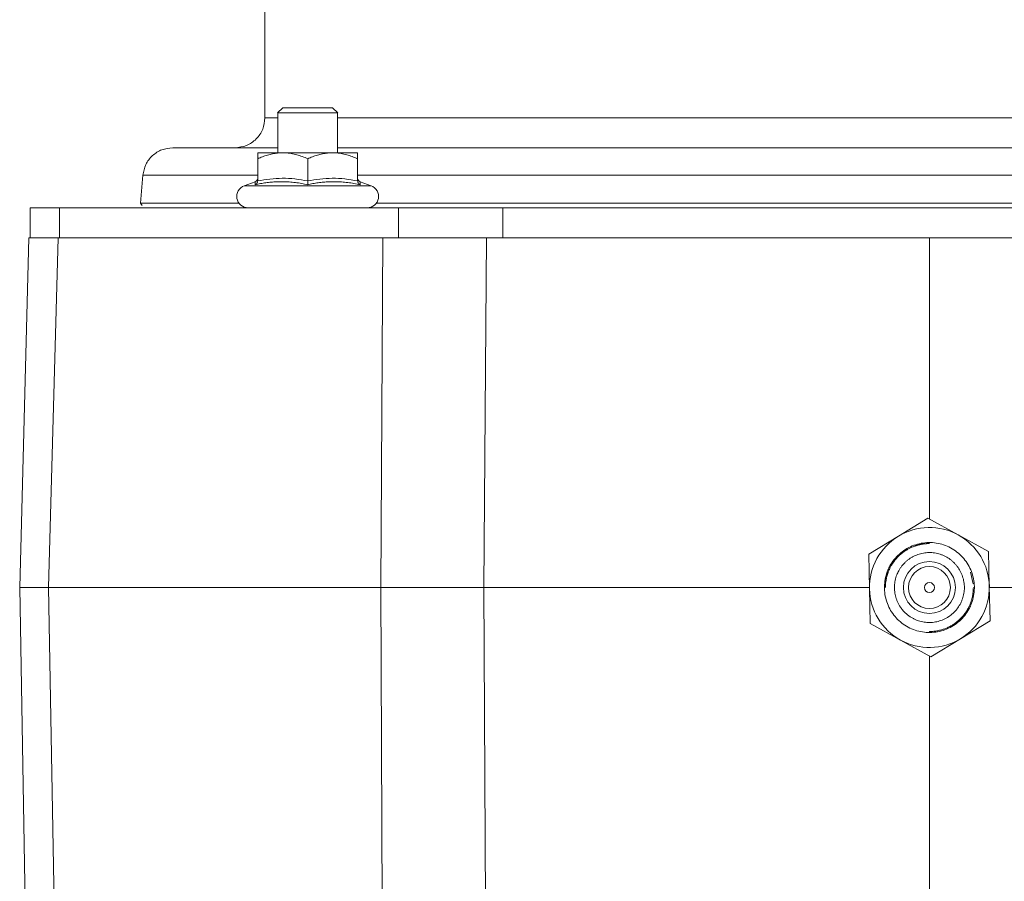
# Model space of a CAD drawing. Units: millimetres. Extents: x 6271 to 7872, y 4917 to 6341.
# Drawn here: x 6383 to 6482, y 5344 to 5430 of the extents above; entities that cross this region are included whole.
import ezdxf

# ---------------------------------------------------------------- set-up
doc = ezdxf.new("R2010")
doc.units = ezdxf.units.MM

msp = doc.modelspace()

# ---------------------------------------------------------------- linework, layer by layer
at = {"color": 7, "linetype": 'Continuous', "lineweight": 15}
for p, q in [((6407.534, 5487.894), (6407.534, 5420.043)), ((6409.308, 5421.046), (6408.804, 5420.543)), ((6414.812, 5420.543), (6414.308, 5421.046)), ((6408.808, 5420.546), (6408.808, 5416.546)), ((6414.808, 5416.546), (6414.808, 5420.546)), ((6406.808, 5416.546), (6409.308, 5416.546)), ((6414.308, 5416.546), (6409.308, 5416.546)), ((6416.808, 5416.546), (6414.308, 5416.546)), ((6406.808, 5413.726), (6406.808, 5415.946)), ((6411.808, 5413.726), (6411.808, 5415.946)), ((6416.808, 5413.726), (6416.808, 5415.946)), ((6395.319, 5414.311), (6395.073, 5411.499)), ((6406.57, 5413.652), (6405.454, 5413.246)), ((6417.045, 5413.65), (6417.045, 5413.647)), ((6418.162, 5413.246), (6417.046, 5413.652)), ((6395.074, 5411.503), (6395.259, 5411.272)), ((6384.034, 5411.046), (6384.034, 5408.046)), ((6386.96, 5411.046), (6384.034, 5411.046)), ((6420.909, 5411.046), (6386.96, 5411.046)), ((6431.325, 5411.046), (6420.909, 5411.046)), ((6516.742, 5411.046), (6431.325, 5411.046)), ((6382.986, 5373.046), (6383.903, 5408.046)), ((6386.824, 5408.046), (6419.34, 5408.046)), ((6419.34, 5408.046), (6420.909, 5408.046)), ((6420.909, 5408.046), (6431.325, 5408.046)), ((6431.325, 5408.046), (6466.539, 5408.046)), ((6466.539, 5408.046), (6474.034, 5408.046)), ((6474.034, 5408.046), (6481.528, 5408.046)), ((6474.034, 5408.046), (6474.034, 5379.893)), ((6481.528, 5408.046), (6516.742, 5408.046)), ((6470.925, 5378.178), (6473.888, 5379.973)), ((6473.888, 5379.973), (6476.924, 5378.304)), ((6467.962, 5376.384), (6470.925, 5378.178)), ((6476.924, 5378.304), (6479.96, 5376.636)), ((6479.96, 5376.636), (6480.032, 5373.172)), ((6468.035, 5372.92), (6467.962, 5376.384)), ((6478.417, 5373.43), (6478.153, 5374.593)), ((6384.034, 5313.046), (6382.986, 5373.046)), ((6382.986, 5373.046), (6382.986, 5373.046)), ((6382.986, 5373.046), (6382.986, 5373.046)), ((6419.119, 5373.046), (6385.876, 5373.046)), ((6429.425, 5373.046), (6429.426, 5373.046)), ((6429.426, 5373.046), (6468.032, 5373.046)), ((6468.108, 5369.457), (6468.035, 5372.92)), ((6480.032, 5373.172), (6480.105, 5369.709)), ((6480.035, 5373.046), (6518.641, 5373.046)), ((6480.105, 5369.709), (6477.142, 5367.914)), ((6471.143, 5367.788), (6468.108, 5369.457)), ((6474.179, 5366.12), (6471.143, 5367.788)), ((6474.034, 5368.684), (6474.034, 5368.646)), ((6477.142, 5367.914), (6474.179, 5366.12)), ((6474.034, 5313.046), (6474.034, 5366.2))]:
    msp.add_line(p, q, dxfattribs=at)
at = {"color": 8, "linetype": 'Continuous', "lineweight": 0}
for p, q in [((6405.454, 5413.246), (6418.162, 5413.246)), ((6386.96, 5411.046), (6386.96, 5408.046)), ((6420.909, 5411.046), (6420.909, 5408.046)), ((6431.325, 5411.046), (6431.325, 5408.046)), ((6385.875, 5373.046), (6386.824, 5408.046)), ((6419.12, 5373.046), (6419.34, 5408.046)), ((6429.698, 5408.046), (6429.425, 5373.046)), ((6386.96, 5313.046), (6385.876, 5373.046)), ((6419.37, 5313.046), (6419.119, 5373.046)), ((6429.426, 5373.046), (6429.738, 5313.046))]:
    msp.add_line(p, q, dxfattribs=at)
at = {"color": 7, "linetype": 'Continuous', "lineweight": 15, "flags": 128}
msp.add_lwpolyline([(6414.808, 5420.546), (6414.639, 5420.546), (6414.151, 5420.546), (6413.398, 5420.546), (6412.467, 5420.546), (6411.461, 5420.546), (6410.494, 5420.546), (6409.676, 5420.546), (6409.097, 5420.546), (6408.825, 5420.546), (6408.808, 5420.546), (6408.808, 5420.546)], dxfattribs=at)
at = {"color": 7, "linetype": 'Continuous', "lineweight": 15}
for radius in [2.6, 2.1, 0.5]:
    msp.add_circle((6474.034, 5373.046), radius, dxfattribs=at)
for centre, radius, start, end in [((6405.842, 5412.181), 1.134, 110, 270), ((6406.448, 5413.99), 0.36, 289.70299, 354.67978), ((6417.168, 5413.99), 0.36, 185.35046, 250.43652), ((6417.774, 5412.181), 1.134, 270, 70), ((6474.034, 5373.046), 6, 61.20246, 121.20246), ((6474.034, 5373.046), 6, 121.20246, 181.20246), ((6474.034, 5373.046), 6, 1.20246, 61.20246), ((6385.875, 5372.901), 0.145, 89.7979, 90.06737), ((6419.12, 5372.659), 0.388, 89.95875, 90.12374), ((6474.034, 5373.046), 6, 181.20246, 241.20246), ((6474.034, 5373.046), 6, 301.20246, 1.20246), ((6474.034, 5373.046), 6, 241.20246, 301.20246)]:
    msp.add_arc(centre, radius, start, end, dxfattribs=at)
for points, knots in [([(6409.308, 5421.046), (6409.309, 5421.046), (6409.312, 5421.046), (6409.339, 5421.046), (6409.391, 5421.046), (6409.469, 5421.046), (6409.562, 5421.046), (6409.681, 5421.046), (6409.82, 5421.046), (6409.974, 5421.046), (6410.147, 5421.046), (6410.338, 5421.046), (6410.538, 5421.046), (6410.753, 5421.046), (6410.978, 5421.046), (6411.209, 5421.046), (6411.447, 5421.046), (6411.748, 5421.046), (6411.991, 5421.046), (6412.231, 5421.046), (6412.467, 5421.046), (6412.698, 5421.046), (6412.918, 5421.046), (6413.131, 5421.046), (6413.33, 5421.046), (6413.513, 5421.046), (6413.684, 5421.046), (6413.836, 5421.046), (6413.966, 5421.046), (6414.052, 5421.046), (6414.151, 5421.046), (6414.225, 5421.046), (6414.274, 5421.046), (6414.295, 5421.046), (6414.304, 5421.046), (6414.308, 5421.046), (6414.308, 5421.046), (6414.308, 5421.046)], [0, 0, 0, 0, 0.02306, 0.04612, 0.09233, 0.11539, 0.13845, 0.184661, 0.207721, 0.230781, 0.276994, 0.300054, 0.323114, 0.369325, 0.392385, 0.415445, 0.461654, 0.484714, 0.530927, 0.553987, 0.577047, 0.623259, 0.646319, 0.669379, 0.715588, 0.738647, 0.761708, 0.80792, 0.830979, 0.854039, 0.8771, 0.923311, 0.946371, 0.96943, 0.980955, 0.990473, 1, 1, 1, 1]), ([(6407.534, 5420.046), (6407.488, 5419.653), (6407.398, 5418.867), (6406.705, 5417.875), (6405.713, 5417.182), (6404.927, 5417.091), (6404.534, 5417.046)], [0, 0, 0, 0, 0.25, 0.5, 0.75, 1, 1, 1, 1]), ([(6398.308, 5417.046), (6398.368, 5417.046), (6398.489, 5417.046), (6399.492, 5417.046), (6401.126, 5417.046), (6403.549, 5417.046), (6406.103, 5417.046), (6408.11, 5417.046), (6408.808, 5417.046)], [0, 0, 0, 0, 0.172405, 0.344804, 0.525265, 0.710306, 0.899183, 1, 1, 1, 1]), ([(6414.808, 5417.046), (6414.952, 5417.046), (6416.627, 5417.046), (6420.434, 5417.046), (6426.197, 5417.046), (6432.503, 5417.046), (6439.158, 5417.046), (6446.066, 5417.046), (6453.105, 5417.046), (6460.128, 5417.046), (6467.105, 5417.046), (6474.033, 5417.046), (6480.962, 5417.046), (6487.939, 5417.046), (6494.962, 5417.046), (6502.001, 5417.046), (6508.91, 5417.046), (6515.564, 5417.046), (6521.87, 5417.046), (6527.634, 5417.046), (6531.44, 5417.046), (6533.115, 5417.046), (6533.259, 5417.046)], [0, 0, 0, 0, 0.005427, 0.062992, 0.120556, 0.177815, 0.234471, 0.290247, 0.344889, 0.39818, 0.449088, 0.5, 0.550908, 0.60182, 0.655111, 0.709753, 0.765529, 0.822185, 0.879444, 0.937008, 0.994573, 1, 1, 1, 1]), ([(6409.308, 5416.546), (6409.139, 5416.541), (6408.801, 5416.531), (6408.293, 5416.449), (6407.786, 5416.321), (6407.289, 5416.153), (6406.967, 5416.015), (6406.808, 5415.946)], [0, 0, 0, 0, 0.197025, 0.395598, 0.598305, 0.802101, 1, 1, 1, 1]), ([(6406.808, 5416.546), (6406.808, 5416.543), (6406.808, 5416.532), (6406.808, 5416.373), (6406.808, 5416.117), (6406.808, 5415.959), (6406.808, 5415.946)], [0, 0, 0, 0, 0.148154, 0.552, 0.965648, 1, 1, 1, 1]), ([(6411.808, 5415.946), (6411.631, 5416.022), (6411.275, 5416.174), (6410.724, 5416.353), (6410.156, 5416.483), (6409.68, 5416.54), (6409.397, 5416.545), (6409.308, 5416.546)], [0, 0, 0, 0, 0.220958, 0.442832, 0.668645, 0.896422, 1, 1, 1, 1]), ([(6414.308, 5416.546), (6414.139, 5416.541), (6413.801, 5416.531), (6413.293, 5416.449), (6412.786, 5416.321), (6412.289, 5416.153), (6411.967, 5416.015), (6411.808, 5415.946)], [0, 0, 0, 0, 0.1970252, 0.3955979, 0.5983045, 0.8021013, 1, 1, 1, 1]), ([(6416.808, 5415.946), (6416.631, 5416.022), (6416.275, 5416.174), (6415.724, 5416.353), (6415.156, 5416.483), (6414.68, 5416.54), (6414.397, 5416.545), (6414.308, 5416.546)], [0, 0, 0, 0, 0.220958, 0.442832, 0.668645, 0.896422, 1, 1, 1, 1]), ([(6416.808, 5416.546), (6416.808, 5416.543), (6416.808, 5416.532), (6416.808, 5416.373), (6416.808, 5416.117), (6416.808, 5415.959), (6416.808, 5415.946)], [0, 0, 0, 0, 0.148154, 0.552, 0.965648, 1, 1, 1, 1]), ([(6406.808, 5413.726), (6406.804, 5413.686), (6406.797, 5413.607), (6406.741, 5413.498), (6406.661, 5413.409), (6406.592, 5413.367), (6406.556, 5413.352), (6406.555, 5413.351)], [0, 0, 0, 0, 0.236184, 0.471397, 0.732465, 0.992086, 1, 1, 1, 1]), ([(6411.808, 5413.351), (6411.808, 5413.352), (6411.808, 5413.367), (6411.808, 5413.409), (6411.808, 5413.498), (6411.808, 5413.607), (6411.808, 5413.686), (6411.808, 5413.726)], [0, 0, 0, 0, 0.007914, 0.267535, 0.528603, 0.763816, 1, 1, 1, 1]), ([(6417.062, 5413.351), (6417.06, 5413.352), (6417.024, 5413.367), (6416.955, 5413.409), (6416.875, 5413.498), (6416.819, 5413.607), (6416.812, 5413.686), (6416.808, 5413.726)], [0, 0, 0, 0, 0.007914, 0.267535, 0.528603, 0.763816, 1, 1, 1, 1]), ([(6383.903, 5408.046), (6383.939, 5408.046), (6384.011, 5408.046), (6384.599, 5408.046), (6385.495, 5408.046), (6386.378, 5408.046), (6386.824, 5408.046)], [0, 0, 0, 0, 0.251513, 0.503027, 0.749208, 1, 1, 1, 1]), ([(6419.34, 5408.046), (6420.135, 5408.046), (6421.725, 5408.046), (6424.303, 5408.046), (6426.97, 5408.046), (6428.783, 5408.046), (6429.698, 5408.046)], [0, 0, 0, 0, 0.251515, 0.503031, 0.749207, 1, 1, 1, 1]), ([(6477.977, 5370.879), (6477.846, 5370.666), (6477.581, 5370.234), (6477.056, 5369.685), (6476.447, 5369.223), (6475.774, 5368.873), (6475.045, 5368.64), (6474.294, 5368.533), (6473.529, 5368.553), (6472.785, 5368.701), (6472.07, 5368.973), (6471.417, 5369.359), (6470.833, 5369.853), (6470.344, 5370.433), (6469.956, 5371.092), (6469.687, 5371.801), (6469.539, 5372.552), (6469.52, 5373.31), (6469.629, 5374.067), (6469.834, 5374.702), (6470.122, 5375.3), (6470.491, 5375.856), (6471.01, 5376.408), (6471.621, 5376.87), (6472.294, 5377.22), (6473.022, 5377.453), (6473.773, 5377.56), (6474.538, 5377.54), (6475.282, 5377.392), (6475.997, 5377.119), (6476.65, 5376.734), (6477.234, 5376.24), (6477.723, 5375.66), (6478.111, 5375.001), (6478.38, 5374.292), (6478.528, 5373.541), (6478.548, 5372.783), (6478.437, 5372.026), (6478.237, 5371.389), (6478.049, 5371.019), (6477.977, 5370.879)], [0, 0, 0, 0, 0.026462, 0.053691, 0.080154, 0.107384, 0.133846, 0.161075, 0.187537, 0.214767, 0.24123, 0.26846, 0.294922, 0.322152, 0.348614, 0.375843, 0.402304, 0.429532, 0.455994, 0.483224, 0.5, 0.526463, 0.553693, 0.580155, 0.607385, 0.633848, 0.661078, 0.687539, 0.714768, 0.741231, 0.76846, 0.794923, 0.822153, 0.848615, 0.875844, 0.902306, 0.929536, 0.955999, 0.983228, 1, 1, 1, 1]), ([(6469.634, 5373.046), (6469.634, 5373.047), (6469.634, 5373.143), (6469.64, 5373.333), (6469.661, 5373.544), (6469.678, 5373.673), (6469.687, 5373.731), (6469.695, 5373.778), (6469.705, 5373.836), (6469.714, 5373.882), (6469.725, 5373.94), (6469.735, 5373.986), (6469.748, 5374.043), (6469.759, 5374.089), (6469.773, 5374.146), (6469.785, 5374.192), (6469.801, 5374.248), (6469.814, 5374.294), (6469.831, 5374.35), (6469.849, 5374.406), (6469.867, 5374.462), (6469.887, 5374.518), (6469.903, 5374.562), (6469.932, 5374.639), (6469.988, 5374.781), (6470.086, 5374.996), (6470.186, 5375.184), (6470.252, 5375.296), (6470.282, 5375.346), (6470.307, 5375.386), (6470.339, 5375.436), (6470.365, 5375.475), (6470.398, 5375.524), (6470.424, 5375.563), (6470.458, 5375.611), (6470.486, 5375.649), (6470.521, 5375.697), (6470.55, 5375.734), (6470.586, 5375.78), (6470.615, 5375.817), (6470.653, 5375.863), (6470.683, 5375.899), (6470.722, 5375.943), (6470.761, 5375.987), (6470.8, 5376.031), (6470.841, 5376.074), (6470.873, 5376.108), (6470.914, 5376.15), (6470.948, 5376.183), (6470.99, 5376.224), (6471.024, 5376.256), (6471.067, 5376.296), (6471.102, 5376.328), (6471.147, 5376.367), (6471.182, 5376.398), (6471.227, 5376.436), (6471.264, 5376.465), (6471.31, 5376.502), (6471.347, 5376.531), (6471.394, 5376.567), (6471.441, 5376.602), (6471.489, 5376.636), (6471.537, 5376.67), (6471.576, 5376.696), (6471.625, 5376.729), (6471.665, 5376.754), (6471.715, 5376.786), (6471.755, 5376.81), (6471.805, 5376.841), (6471.846, 5376.864), (6471.918, 5376.905), (6472.053, 5376.977), (6472.266, 5377.079), (6472.463, 5377.158), (6472.586, 5377.202), (6472.642, 5377.221), (6472.686, 5377.235), (6472.743, 5377.253), (6472.788, 5377.266), (6472.844, 5377.283), (6472.89, 5377.295), (6472.947, 5377.31), (6473.004, 5377.324), (6473.061, 5377.338), (6473.119, 5377.35), (6473.165, 5377.36), (6473.223, 5377.371), (6473.269, 5377.38), (6473.327, 5377.389), (6473.374, 5377.397), (6473.432, 5377.405), (6473.478, 5377.411), (6473.537, 5377.418), (6473.584, 5377.423), (6473.642, 5377.429), (6473.689, 5377.433), (6473.748, 5377.437), (6473.795, 5377.44), (6473.854, 5377.443), (6473.928, 5377.445), (6473.992, 5377.446), (6474.033, 5377.446), (6474.034, 5377.446)], [0, 0, 0, 0, 0.000591, 0.041498, 0.082575, 0.092797, 0.097907, 0.108129, 0.11324, 0.123462, 0.128573, 0.138794, 0.143905, 0.154127, 0.159238, 0.169459, 0.17457, 0.184792, 0.189903, 0.200125, 0.210346, 0.215457, 0.225679, 0.23079, 0.251235, 0.292142, 0.33322, 0.343441, 0.348552, 0.358774, 0.363885, 0.374106, 0.379217, 0.389439, 0.39455, 0.404772, 0.409882, 0.420104, 0.425215, 0.435437, 0.440547, 0.450769, 0.45588, 0.466102, 0.476324, 0.481434, 0.491656, 0.496767, 0.506989, 0.512099, 0.522321, 0.527432, 0.537654, 0.542765, 0.552986, 0.558097, 0.568319, 0.57343, 0.583651, 0.588762, 0.598984, 0.609206, 0.614317, 0.624538, 0.629649, 0.639871, 0.644982, 0.655203, 0.660314, 0.670536, 0.675647, 0.696092, 0.736999, 0.778077, 0.788299, 0.793409, 0.803631, 0.808742, 0.818964, 0.824074, 0.834296, 0.839407, 0.849629, 0.859851, 0.864961, 0.875183, 0.880294, 0.890516, 0.895626, 0.905848, 0.910959, 0.921181, 0.926292, 0.936513, 0.941624, 0.951846, 0.956957, 0.967178, 0.972289, 0.982511, 0.999529, 1, 1, 1, 1]), ([(6477.101, 5371.36), (6477.002, 5371.198), (6476.853, 5370.955), (6476.605, 5370.667), (6476.337, 5370.399), (6476.035, 5370.165), (6475.71, 5369.97), (6475.455, 5369.844), (6475.19, 5369.739), (6474.828, 5369.628), (6474.452, 5369.563), (6474.073, 5369.543), (6473.789, 5369.551), (6473.506, 5369.582), (6473.134, 5369.655), (6472.771, 5369.773), (6472.427, 5369.933), (6472.18, 5370.073), (6471.945, 5370.233), (6471.65, 5370.472), (6471.384, 5370.745), (6471.156, 5371.048), (6471.003, 5371.288), (6470.871, 5371.54), (6470.721, 5371.889), (6470.615, 5372.255), (6470.555, 5372.63), (6470.532, 5372.913), (6470.533, 5373.292), (6470.581, 5373.671), (6470.673, 5374.039), (6470.785, 5374.367), (6470.911, 5374.638), (6471.06, 5374.897), (6471.243, 5375.174), (6471.49, 5375.464), (6471.77, 5375.721), (6471.994, 5375.896), (6472.232, 5376.052), (6472.565, 5376.233), (6472.919, 5376.374), (6473.287, 5376.469), (6473.567, 5376.518), (6473.85, 5376.545), (6474.229, 5376.55), (6474.608, 5376.508), (6474.978, 5376.421), (6475.248, 5376.333), (6475.599, 5376.187), (6475.93, 5375.999), (6476.235, 5375.772), (6476.448, 5375.585), (6476.646, 5375.381), (6476.888, 5375.088), (6477.092, 5374.766), (6477.255, 5374.424), (6477.356, 5374.158), (6477.436, 5373.885), (6477.511, 5373.513), (6477.541, 5373.133), (6477.525, 5372.754), (6477.49, 5372.472), (6477.432, 5372.193), (6477.349, 5371.914), (6477.242, 5371.634), (6477.148, 5371.452), (6477.101, 5371.36)], [0, 0, 0, 0, 0.025912, 0.038835, 0.051758, 0.077671, 0.090594, 0.103517, 0.116441, 0.129364, 0.155275, 0.168199, 0.181122, 0.194045, 0.206969, 0.232879, 0.245802, 0.258726, 0.271649, 0.284572, 0.310483, 0.323407, 0.33633, 0.349253, 0.362176, 0.388089, 0.401012, 0.413935, 0.426858, 0.45277, 0.465693, 0.478616, 0.499984, 0.506442, 0.519365, 0.545276, 0.5582, 0.571123, 0.584046, 0.596969, 0.622881, 0.635805, 0.648728, 0.661651, 0.674574, 0.700487, 0.71341, 0.726333, 0.739256, 0.765169, 0.778092, 0.791015, 0.803938, 0.816862, 0.842773, 0.855696, 0.86862, 0.881543, 0.894467, 0.920377, 0.9333, 0.946224, 0.959147, 0.97207, 0.985981, 1, 1, 1, 1]), ([(6385.875, 5373.046), (6385.436, 5373.047), (6384.557, 5373.049), (6383.671, 5373.05), (6383.092, 5373.049), (6383.022, 5373.047), (6382.986, 5373.046)], [0, 0, 0, 0, 0.250002, 0.5, 0.749998, 1, 1, 1, 1]), ([(6429.425, 5373.046), (6428.519, 5373.047), (6426.705, 5373.049), (6424.047, 5373.05), (6421.48, 5373.049), (6419.907, 5373.047), (6419.12, 5373.046)], [0, 0, 0, 0, 0.250002, 0.5, 0.749998, 1, 1, 1, 1]), ([(6478.434, 5373.046), (6478.427, 5372.856), (6478.417, 5372.57), (6478.361, 5372.241), (6478.311, 5372.009), (6478.263, 5371.825), (6478.162, 5371.508), (6478.025, 5371.174), (6477.818, 5370.792), (6477.616, 5370.483), (6477.386, 5370.188), (6477.132, 5369.915), (6476.859, 5369.666), (6476.566, 5369.442), (6476.252, 5369.24), (6475.922, 5369.066), (6475.581, 5368.922), (6475.23, 5368.807), (6474.867, 5368.721), (6474.467, 5368.659), (6474.187, 5368.651), (6474.034, 5368.646)], [0, 0, 0, 0, 0.0826851, 0.1239621, 0.1445925, 0.1858695, 0.2064999, 0.2891851, 0.3419142, 0.3950095, 0.4492594, 0.5039084, 0.5566353, 0.6097283, 0.6639759, 0.7186225, 0.7713498, 0.8244433, 0.8786908, 0.933337, 1, 1, 1, 1])]:
    msp.add_open_spline(points, degree=3, knots=knots, dxfattribs=at)
at = {"color": 8, "linetype": 'Continuous', "lineweight": 0}
for points, knots in [([(6407.534, 5420.046), (6407.59, 5420.046), (6407.671, 5420.046), (6408.55, 5420.046), (6408.808, 5420.046)], [0, 0, 0, 0, 0.706293, 1, 1, 1, 1]), ([(6414.808, 5420.046), (6415.335, 5420.046), (6417.1, 5420.046), (6421.163, 5420.046), (6426.866, 5420.046), (6433.438, 5420.046), (6440.688, 5420.046), (6448.513, 5420.046), (6456.773, 5420.046), (6465.329, 5420.046), (6471.132, 5420.046), (6474.034, 5420.046)], [0, 0, 0, 0, 0.050434, 0.169129, 0.287825, 0.406521, 0.525217, 0.643913, 0.762608, 0.881304, 1, 1, 1, 1]), ([(6474.034, 5420.046), (6476.935, 5420.046), (6482.738, 5420.046), (6491.294, 5420.046), (6499.555, 5420.046), (6507.379, 5420.046), (6514.629, 5420.046), (6521.201, 5420.046), (6526.905, 5420.046), (6530.967, 5420.046), (6532.733, 5420.046), (6533.259, 5420.046)], [0, 0, 0, 0, 0.118696, 0.237392, 0.356087, 0.474783, 0.593479, 0.712175, 0.830871, 0.949566, 1, 1, 1, 1]), ([(6395.319, 5414.308), (6395.45, 5414.308), (6395.713, 5414.308), (6397.782, 5414.308), (6401.164, 5414.308), (6404.24, 5414.308), (6406.49, 5414.308), (6406.808, 5414.308)], [0, 0, 0, 0, 0.2401, 0.480199, 0.720299, 0.960399, 1, 1, 1, 1]), ([(6416.808, 5414.308), (6417.324, 5414.308), (6420.075, 5414.308), (6426.03, 5414.308), (6434.55, 5414.308), (6443.828, 5414.308), (6453.601, 5414.308), (6463.73, 5414.308), (6474.034, 5414.308), (6484.337, 5414.308), (6494.466, 5414.308), (6504.239, 5414.308), (6513.517, 5414.308), (6522.037, 5414.308), (6527.992, 5414.308), (6530.743, 5414.308), (6531.259, 5414.308)], [0, 0, 0, 0, 0.018508, 0.098757, 0.179005, 0.259254, 0.339503, 0.419751, 0.5, 0.580249, 0.660497, 0.740746, 0.820995, 0.901243, 0.981492, 1, 1, 1, 1]), ([(6411.808, 5413.351), (6411.604, 5413.393), (6411.197, 5413.476), (6410.58, 5413.568), (6409.959, 5413.631), (6409.332, 5413.658), (6408.733, 5413.648), (6408.164, 5413.608), (6407.626, 5413.545), (6407.09, 5413.46), (6406.733, 5413.387), (6406.555, 5413.351)], [0, 0, 0, 0, 0.117964, 0.235934, 0.354117, 0.473074, 0.592342, 0.693892, 0.795611, 0.897753, 1, 1, 1, 1]), ([(6406.555, 5413.351), (6406.557, 5413.393), (6406.561, 5413.476), (6406.566, 5413.569), (6406.57, 5413.629), (6406.572, 5413.656), (6406.571, 5413.651), (6406.571, 5413.65)], [0, 0, 0, 0, 0.23593, 0.471874, 0.708242, 0.946157, 1, 1, 1, 1]), ([(6406.808, 5413.726), (6407.214, 5413.798), (6408.03, 5413.944), (6409.279, 5414.013), (6410.544, 5413.95), (6411.386, 5413.801), (6411.808, 5413.726)], [0, 0, 0, 0, 0.245251, 0.49213, 0.745021, 1, 1, 1, 1]), ([(6411.808, 5413.726), (6412.214, 5413.798), (6413.03, 5413.944), (6414.279, 5414.013), (6415.544, 5413.95), (6416.386, 5413.801), (6416.808, 5413.726)], [0, 0, 0, 0, 0.245251, 0.49213, 0.745021, 1, 1, 1, 1]), ([(6417.062, 5413.351), (6416.856, 5413.393), (6416.444, 5413.476), (6415.823, 5413.568), (6415.197, 5413.631), (6414.568, 5413.658), (6413.97, 5413.648), (6413.403, 5413.608), (6412.87, 5413.545), (6412.338, 5413.46), (6411.985, 5413.387), (6411.808, 5413.351)], [0, 0, 0, 0, 0.1179638, 0.2359345, 0.3541175, 0.4730737, 0.5923416, 0.6938919, 0.7956112, 0.8977526, 1, 1, 1, 1]), ([(6417.045, 5413.647), (6417.046, 5413.646), (6417.046, 5413.644), (6417.048, 5413.607), (6417.052, 5413.545), (6417.056, 5413.46), (6417.06, 5413.387), (6417.062, 5413.351)], [0, 0, 0, 0, 0.122487, 0.341081, 0.560039, 0.779905, 1, 1, 1, 1]), ([(6395.074, 5411.503), (6395.202, 5411.503), (6395.46, 5411.503), (6397.582, 5411.503), (6400.634, 5411.503), (6403.599, 5411.503), (6404.961, 5411.503)], [0, 0, 0, 0, 0.259827, 0.519654, 0.779481, 1, 1, 1, 1]), ([(6418.66, 5411.503), (6421.04, 5411.503), (6425.951, 5411.503), (6434.454, 5411.503), (6443.727, 5411.503), (6453.54, 5411.503), (6463.698, 5411.503), (6474.034, 5411.503), (6484.37, 5411.503), (6494.527, 5411.503), (6504.34, 5411.503), (6513.613, 5411.503), (6522.118, 5411.503), (6527.03, 5411.503), (6529.412, 5411.503)], [0, 0, 0, 0, 0.079179, 0.163338, 0.247498, 0.331657, 0.415816, 0.499975, 0.584134, 0.668294, 0.752453, 0.836612, 0.920771, 1, 1, 1, 1])]:
    msp.add_open_spline(points, degree=3, knots=knots, dxfattribs=at)
at = {"color": 7, "linetype": 'Continuous', "lineweight": 15}
msp.add_open_spline([(6398.308, 5417.046), (6397.936, 5417.006), (6397.194, 5416.926), (6396.239, 5416.304), (6395.536, 5415.407), (6395.391, 5414.674), (6395.319, 5414.308)], degree=3, dxfattribs=at)

doc.saveas('drawing.dxf')
